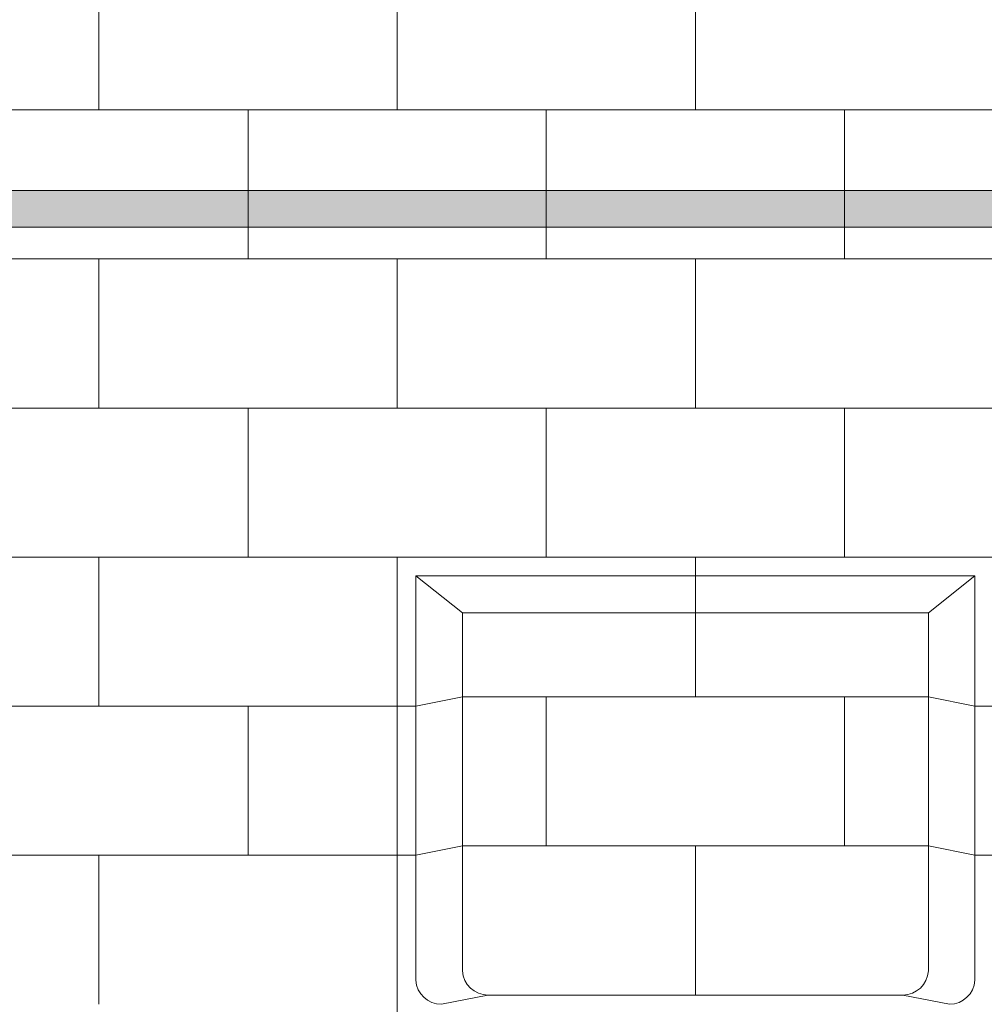
# Model space of a CAD drawing. Units: inches. Extents: x 2 to 891, y -14 to 291.
# Drawn here: x 333 to 360, y 238 to 265 of the extents above; entities that cross this region are included whole.
import ezdxf

# ---------------------------------------------------------------- set-up
doc = ezdxf.new("R2010")
doc.units = ezdxf.units.IN
doc.header["$LTSCALE"] = 0.375
doc.header["$MEASUREMENT"] = 0
doc.layers.get('0').update_dxf_attribs({"lineweight": 13})
doc.layers.add('FILL1', color=254, linetype='Continuous', lineweight=13)
doc.layers.add('OBJECT', color=7, linetype='Continuous', lineweight=13)

# ---------------------------------------------------------------- blocks, each defined once
blk = doc.blocks.new('ACX ROD 35.5-ISO')
at = {"layer": 'FILL1', "lineweight": 0}
h = blk.add_hatch(color=256, dxfattribs=at)
edge = h.paths.add_edge_path()
edge.add_line((-0.11, 1), (-0.11, 0.284))
edge.add_ellipse((-0.022, 1.356), major_axis=(-0.022, 1.356), ratio=0.126681, start_angle=142.1448, end_angle=180.0685)
edge.add_line((0, 0), (69.549, 0))
edge.add_ellipse((69.572, 1.356), major_axis=(0.018, 1.356), ratio=0.123006, start_angle=178.6135, end_angle=217.8562)
edge.add_line((69.66, 0.284), (69.66, 1))
edge.add_line((69.66, 1), (-0.11, 1))
for p, q in [((-0.11, 1), (69.66, 1)), ((69.549, 0), (0, 0))]:
    blk.add_line(p, q)
blk = doc.blocks.new('FRNT ELE PER')
for p, q in [((9.75, 16.03), (8.5, 17.03)), ((22.25, 16.03), (23.5, 17.03)), ((22.25, 16.03), (9.75, 16.03)), ((9.75, 6.426), (9.75, 16.03)), ((22.25, 6.426), (22.25, 16.03)), ((8.5, 13.53), (9.75, 13.78)), ((22.25, 13.78), (9.75, 13.78)), ((23.5, 13.53), (22.25, 13.78)), ((8.5, 9.53), (9.75, 9.78)), ((22.25, 9.78), (9.75, 9.78)), ((23.5, 9.53), (22.25, 9.78)), ((9.185, 5.53), (10.435, 5.78)), ((21.565, 5.78), (10.435, 5.78)), ((22.815, 5.53), (21.565, 5.78))]:
    blk.add_line(p, q)
for centre, start, end in [((10.438, 6.469), 183.6001, 269.7845), ((21.562, 6.469), 270.2155, 356.3999), ((9.188, 6.219), 183.6001, 269.7845), ((22.812, 6.219), 270.2155, 356.3999)]:
    blk.add_arc(centre, 0.689, start, end)
at = {"layer": 'OBJECT'}
for p, q in [((0, 29.53), (0, 33.53)), ((8, 29.53), (8, 33.53)), ((16, 29.53), (16, 33.53)), ((-28.578, 29.53), (28.578, 29.53)), ((4, 25.53), (4, 29.53)), ((12, 25.53), (12, 29.53)), ((20, 25.53), (20, 29.53)), ((-28.578, 25.53), (28.578, 25.53)), ((0, 21.53), (0, 25.53)), ((8, 21.53), (8, 25.53)), ((16, 21.53), (16, 25.53)), ((-28.578, 21.53), (28.578, 21.53)), ((4, 17.53), (4, 21.53)), ((12, 17.53), (12, 21.53)), ((20, 17.53), (20, 21.53)), ((-28.578, 17.53), (28.578, 17.53)), ((0, 13.53), (0, 17.53)), ((8, 1.53), (8, 17.53)), ((16, 13.78), (16, 17.53)), ((8.5, 17.03), (23.5, 17.03)), ((8.5, 17.03), (8.5, 6.176)), ((23.5, 17.03), (23.5, 6.176)), ((12, 9.78), (12, 13.78)), ((20, 9.78), (20, 13.78)), ((-8.5, 13.53), (8.5, 13.53)), ((4, 9.53), (4, 13.53)), ((23.5, 13.53), (28.578, 13.53)), ((16, 5.78), (16, 9.78)), ((-8.5, 9.53), (8.5, 9.53)), ((0, 5.53), (0, 9.53)), ((23.5, 9.53), (28.578, 9.53))]:
    blk.add_line(p, q, dxfattribs=at)

msp = doc.modelspace()

# ---------------------------------------------------------------- block references
at = {"layer": 'OBJECT', "xscale": 1.016949151679682, "yscale": 1.016949151679682, "zscale": 1.016949151679682}
msp.add_blockref('FRNT ELE PER', (335.647, 232.506), dxfattribs=at)
at = {"layer": 'OBJECT'}
msp.add_blockref('ACX ROD 35.5-ISO', (300.872, 259.337), dxfattribs=at)

doc.saveas('drawing.dxf')
